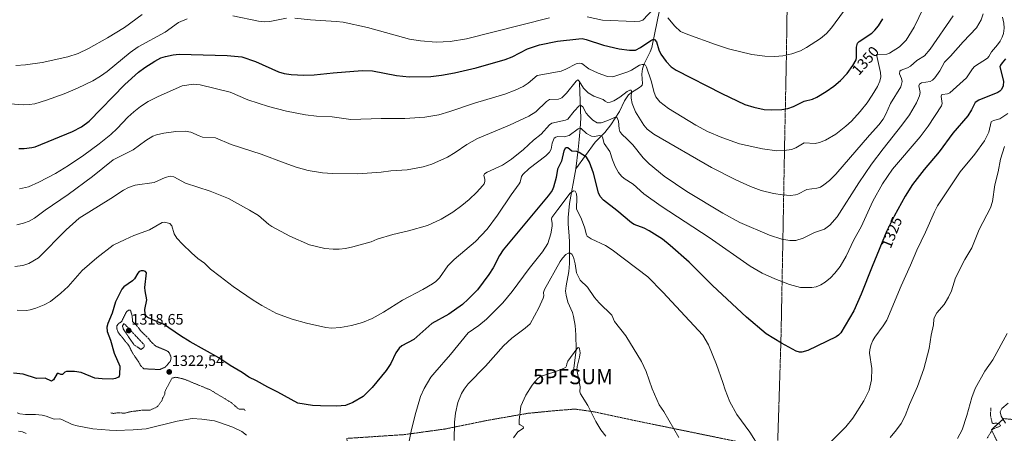
# Model space of a CAD drawing. Units: metres. Extents: x 647835 to 651285, y 4755472 to 4757860.
# Drawn here: x 650114 to 650764, y 4757162 to 4757435 of the extents above; entities that cross this region are included whole.
import ezdxf
from ezdxf.enums import TextEntityAlignment as Align

# ---------------------------------------------------------------- set-up
doc = ezdxf.new("R2010")
doc.units = ezdxf.units.M
doc.header["$MEASUREMENT"] = 0
doc.linetypes.add('TRAZOS', pattern=[0.75, 0.5, -0.25])
doc.linetypes.add('TRAZOS2', pattern=[0.375, 0.25, -0.125])
doc.layers.get('0').update_dxf_attribs({"lineweight": 5})
for name, color, linetype, lineweight in [('Alambrada', 19, 'TRAZOS', 0), ('Arbolado forestal', 92, 'TRAZOS', 0), ('Arbolado forestal CxS', 92, 'Continuous', 0), ('Carátula', 7, 'Continuous', 5), ('Corriente natural lineal', 142, 'Continuous', 13), ('Curva de nivel auxiliar', 36, 'TRAZOS', 0), ('Curva de nivel auxiliar depresión', 39, 'TRAZOS2', 0), ('Curva de nivel maestra', 36, 'Continuous', 30), ('Curva de nivel normal', 36, 'Continuous', 0), ('Curva de nivel normal depresión', 36, 'TRAZOS2', 0), ('Pastizal CxS', 92, 'Continuous', 0), ('Punto de cota en terreno', 7, 'Continuous', 0), ('Punto fluvial sumidero', 7, 'Continuous', 0), ('Rótulo de curva de nivel directora', 19, 'Continuous', 0), ('Rótulo de punto de cota en terreno', 19, 'Continuous', 0)]:
    doc.layers.add(name, color=color, linetype=linetype, lineweight=lineweight)
doc.styles.add('Arial', font='txt', dxfattribs={"height": 0.2})

# ---------------------------------------------------------------- blocks, each defined once
blk = doc.blocks.new('5PFSUM')
blk.add_text('5PFSUM', height=10).set_placement((0, 0), align=Align.MIDDLE_CENTER)
blk = doc.blocks.new('*U177')
at = {"layer": 'Curva de nivel normal', "color": 36, "linetype": 'Continuous', "lineweight": 0}
for points in [[(650107.81, 4757379.63, 1355), (650116.62, 4757379.13, 1355), (650120.5, 4757379.23, 1355), (650124.12, 4757379.78, 1355), (650132.02, 4757382.1, 1355), (650143.52, 4757386.31, 1355), (650152.28, 4757390.01, 1355), (650162.49, 4757395.02, 1355), (650167.61, 4757398.04, 1355), (650172.06, 4757401.18, 1355), (650187.1, 4757413.56, 1355), (650192.43, 4757417.43, 1355), (650210.32, 4757427.18, 1355), (650219.11, 4757433.4, 1355), (650224.83, 4757435.88, 1355)], [(650255, 4757437.96, 1355), (650271.99, 4757434.45, 1355), (650275.79, 4757433.99, 1355), (650279.3, 4757434.14, 1355), (650290.32, 4757436.3, 1355)], [(650295.85, 4757436.25, 1355), (650306.32, 4757435.18, 1355), (650323.1, 4757434.25, 1355), (650327.85, 4757433.71, 1355), (650343.94, 4757430.09, 1355), (650371.56, 4757422.51, 1355), (650378.94, 4757421.29, 1355), (650389.16, 4757420.6, 1355), (650398.42, 4757421.04, 1355), (650409.2, 4757422.7, 1355), (650464.04, 4757436.47, 1355)], [(650489.01, 4757437.3, 1355), (650499, 4757434.99, 1355), (650519.95, 4757434.16, 1355), (650523.8, 4757434.38, 1355), (650525.65, 4757435.1, 1355), (650532.89, 4757442.75, 1355)], [(650542.2, 4757436.68, 1355), (650546.85, 4757431.14, 1355), (650550.56, 4757427.65, 1355), (650555.46, 4757425.48, 1355), (650573.58, 4757418.98, 1355), (650582.32, 4757416.16, 1355), (650597.73, 4757412.33, 1355), (650606.18, 4757411.29, 1355), (650612.9, 4757411.02, 1355), (650618.11, 4757411.41, 1355), (650624.13, 4757412.77, 1355), (650629.88, 4757414.75, 1355), (650633.79, 4757416.93, 1355), (650643.1, 4757422.92, 1355), (650646.86, 4757426.21, 1355), (650650.37, 4757430.02, 1355), (650658.18, 4757440.68, 1355)]]:
    blk.add_polyline3d(points, dxfattribs=at)
blk = doc.blocks.new('*U185')
at = {"layer": 'Curva de nivel normal', "color": 36, "linetype": 'Continuous', "lineweight": 0}
blk.add_polyline3d([(650713.98, 4757449.41, 1345), (650704.85, 4757430.4, 1345), (650699.59, 4757421.74, 1345), (650695.15, 4757417.48, 1345), (650688.54, 4757413.12, 1345), (650686.69, 4757412.56, 1345), (650680.02, 4757412.31, 1345), (650682.72, 4757400.34, 1345), (650682.82, 4757397.51, 1345), (650682.28, 4757394.62, 1345), (650680.69, 4757391.1, 1345), (650677.16, 4757385.37, 1345), (650673.75, 4757380.4, 1345), (650669.09, 4757374.6, 1345), (650663.48, 4757368.32, 1345), (650659.78, 4757364.86, 1345), (650653.02, 4757359.78, 1345), (650646.24, 4757355.79, 1345), (650642.3, 4757354.15, 1345), (650639.57, 4757353.52, 1345), (650632.11, 4757353.86, 1345), (650626.75, 4757350.63, 1345), (650623.79, 4757349.57, 1345), (650618.94, 4757348.81, 1345), (650614.1, 4757348.77, 1345), (650604.6, 4757350, 1345), (650589.48, 4757353.27, 1345), (650577.91, 4757357.5, 1345), (650568.42, 4757361.48, 1345), (650560.62, 4757365.62, 1345), (650542.56, 4757376.7, 1345), (650536.81, 4757380.99, 1345), (650534.19, 4757384.27, 1345), (650533.08, 4757387.24, 1345), (650531.23, 4757394.9, 1345), (650528.16, 4757403.93, 1345), (650527.52, 4757405.25, 1345), (650526.49, 4757405.83, 1345), (650525.27, 4757405.8, 1345), (650523.59, 4757405.21, 1345), (650518.11, 4757401.89, 1345), (650515.68, 4757400.79, 1345), (650505.91, 4757397.5, 1345), (650502.43, 4757397.76, 1345), (650496.14, 4757399.91, 1345), (650490.07, 4757402.95, 1345), (650485.3, 4757406.39, 1345), (650483.96, 4757406.71, 1345), (650481.76, 4757406.21, 1345), (650474.84, 4757402.61, 1345), (650471.78, 4757401.37, 1345), (650455.87, 4757398.51, 1345), (650449.88, 4757393.43, 1345), (650446.6, 4757391.29, 1345), (650441.35, 4757388.71, 1345), (650434.46, 4757386.23, 1345), (650414.57, 4757380.12, 1345), (650398.14, 4757374.59, 1345), (650390.87, 4757372.53, 1345), (650381.65, 4757370.86, 1345), (650368.57, 4757370, 1345), (650352.82, 4757370.1, 1345), (650332.93, 4757369.47, 1345), (650320.5, 4757371.15, 1345), (650310.25, 4757371.57, 1345), (650302.92, 4757372.44, 1345), (650290.48, 4757374.9, 1345), (650278.43, 4757378.02, 1345), (650264.84, 4757382.38, 1345), (650253.22, 4757387.35, 1345), (650233.42, 4757392.34, 1345), (650228.92, 4757392.71, 1345), (650221.45, 4757391.56, 1345), (650205.29, 4757384.44, 1345), (650199.11, 4757381.26, 1345), (650193.9, 4757377.91, 1345), (650189.54, 4757374.52, 1345), (650185.57, 4757371, 1345), (650178.57, 4757363.42, 1345), (650174.42, 4757359.54, 1345), (650166.75, 4757353.26, 1345), (650156.62, 4757345.81, 1345), (650146.38, 4757338.89, 1345), (650137.76, 4757333.7, 1345), (650126.93, 4757327.95, 1345), (650119.92, 4757324.81, 1345), (650114.19, 4757323.51, 1345)], dxfattribs=at)
blk = doc.blocks.new('*U199')
at = {"layer": 'Curva de nivel normal', "color": 36, "linetype": 'Continuous', "lineweight": 0}
blk.add_polyline3d([(650112.38, 4757299.73, 1340), (650116.77, 4757300.8, 1340), (650120.56, 4757302.23, 1340), (650124.02, 4757304.1, 1340), (650131.14, 4757309.41, 1340), (650146.31, 4757319.73, 1340), (650162.35, 4757331.74, 1340), (650175.97, 4757342.67, 1340), (650189.17, 4757349.43, 1340), (650197.6, 4757355.5, 1340), (650202.18, 4757358.35, 1340), (650204.57, 4757359.3, 1340), (650209.35, 4757360.33, 1340), (650217.27, 4757361.54, 1340), (650223.5, 4757361.69, 1340), (650227.21, 4757360.95, 1340), (650232.62, 4757358.48, 1340), (650235.02, 4757357.71, 1340), (650243.42, 4757357.33, 1340), (650253.94, 4757352.94, 1340), (650273.64, 4757346.37, 1340), (650288.83, 4757340.68, 1340), (650296.78, 4757337.94, 1340), (650304.76, 4757335.73, 1340), (650314.09, 4757334.02, 1340), (650320.73, 4757333.62, 1340), (650337.55, 4757333.56, 1340), (650352.84, 4757334.48, 1340), (650359.18, 4757335.34, 1340), (650370.04, 4757336.1, 1340), (650380.57, 4757337.98, 1340), (650386.29, 4757339.74, 1340), (650396.71, 4757344.47, 1340), (650401.86, 4757347.64, 1340), (650409.37, 4757352.91, 1340), (650416.56, 4757356.87, 1340), (650437.59, 4757365.68, 1340), (650450.37, 4757371.55, 1340), (650455, 4757374.45, 1340), (650462, 4757381.23, 1340), (650464.07, 4757382.6, 1340), (650469.9, 4757382.73, 1340), (650472.22, 4757383.7, 1340), (650475.32, 4757386.81, 1340), (650481.65, 4757394.8, 1340), (650482.78, 4757395.56, 1340), (650483.6, 4757394.81, 1340), (650486.53, 4757390.04, 1340), (650489.62, 4757386.91, 1340), (650493.32, 4757384.84, 1340), (650499.41, 4757382.56, 1340), (650500.84, 4757381.41, 1340), (650502.45, 4757380.64, 1340), (650504.21, 4757380.77, 1340), (650506.46, 4757381.72, 1340), (650510.44, 4757384.17, 1340), (650515.42, 4757387.99, 1340), (650517.01, 4757388.75, 1340), (650517.9, 4757388.74, 1340), (650518.21, 4757388.24, 1340), (650518.05, 4757383.51, 1340), (650518.67, 4757380.05, 1340), (650520.89, 4757374.55, 1340), (650526.32, 4757365.71, 1340), (650528.59, 4757362.96, 1340), (650532.98, 4757359.64, 1340), (650571.08, 4757337.73, 1340), (650587, 4757329.41, 1340), (650596.81, 4757325.07, 1340), (650603.88, 4757322.53, 1340), (650611.88, 4757320.53, 1340), (650617.8, 4757319.54, 1340), (650623.24, 4757319.22, 1340), (650626.59, 4757319.51, 1340), (650628.06, 4757319.98, 1340), (650634, 4757323.19, 1340), (650640.58, 4757323.9, 1340), (650642.94, 4757324.72, 1340), (650645.27, 4757326.1, 1340), (650649.03, 4757329.07, 1340), (650653.13, 4757333.18, 1340), (650675.38, 4757359, 1340), (650681.56, 4757365.79, 1340), (650684.42, 4757369.67, 1340), (650686.2, 4757372.83, 1340), (650689.26, 4757379.87, 1340), (650695.95, 4757390.96, 1340), (650696.99, 4757394.51, 1340), (650696.51, 4757396.45, 1340), (650695.14, 4757399.66, 1340), (650695.29, 4757401.3, 1340), (650696.2, 4757401.97, 1340), (650700.34, 4757403.47, 1340), (650702.49, 4757404.63, 1340), (650706.7, 4757408.33, 1340), (650711.58, 4757411.53, 1340), (650715.51, 4757415.96, 1340), (650730.62, 4757437.89, 1340)], dxfattribs=at)
blk = doc.blocks.new('*U209')
at = {"layer": 'Curva de nivel normal', "color": 36, "linetype": 'Continuous', "lineweight": 0}
blk.add_polyline3d([(650195.06, 4757438.73, 1360), (650183.41, 4757430.27, 1360), (650172.25, 4757423.38, 1360), (650159.71, 4757416.3, 1360), (650152.81, 4757413.03, 1360), (650146.05, 4757410.69, 1360), (650129.15, 4757407.11, 1360), (650118.15, 4757405.46, 1360), (650111.72, 4757405.09, 1360)], dxfattribs=at)
blk = doc.blocks.new('*U215')
at = {"layer": 'Curva de nivel normal', "color": 36, "linetype": 'Continuous', "lineweight": 0}
blk.add_polyline3d([(650750.44, 4757439.32, 1335), (650749.18, 4757435.29, 1335), (650746.11, 4757429.86, 1335), (650737.11, 4757420.82, 1335), (650728.91, 4757411.2, 1335), (650724.81, 4757407.17, 1335), (650721.9, 4757401.47, 1335), (650718.4, 4757396.84, 1335), (650717.01, 4757395.46, 1335), (650715.41, 4757394.52, 1335), (650709.7, 4757393.52, 1335), (650708.27, 4757392.84, 1335), (650707.96, 4757391.68, 1335), (650708.76, 4757387.14, 1335), (650708.38, 4757385.06, 1335), (650706.3, 4757380.38, 1335), (650701.73, 4757372.4, 1335), (650696.8, 4757365.57, 1335), (650684.32, 4757349.95, 1335), (650676.73, 4757339.79, 1335), (650668.26, 4757327.43, 1335), (650653.99, 4757304.95, 1335), (650649.12, 4757299.42, 1335), (650645.58, 4757296.83, 1335), (650639.11, 4757294.63, 1335), (650631.48, 4757290.92, 1335), (650626.68, 4757289.48, 1335), (650622.76, 4757289.36, 1335), (650617.43, 4757290.35, 1335), (650609.3, 4757292.98, 1335), (650589.7, 4757301.28, 1335), (650578.48, 4757307.35, 1335), (650554.67, 4757321.7, 1335), (650539.7, 4757331.93, 1335), (650529.83, 4757339.97, 1335), (650525.8, 4757344.06, 1335), (650519.18, 4757352.54, 1335), (650515.34, 4757356.41, 1335), (650511.75, 4757359.69, 1335), (650510.51, 4757361.5, 1335), (650510.01, 4757363.29, 1335), (650509.7, 4757368.25, 1335), (650508.65, 4757370.55, 1335), (650508.09, 4757370.82, 1335), (650507.08, 4757370.7, 1335), (650502.54, 4757368.69, 1335), (650498.08, 4757367.27, 1335), (650495.58, 4757367.21, 1335), (650492.75, 4757368.92, 1335), (650489.76, 4757371.72, 1335), (650488.28, 4757373.6, 1335), (650486, 4757377.8, 1335), (650484.57, 4757378.84, 1335), (650483.55, 4757378.39, 1335), (650480.25, 4757374.91, 1335), (650476.11, 4757369.6, 1335), (650474.65, 4757368.98, 1335), (650465.62, 4757366.94, 1335), (650463.99, 4757365.89, 1335), (650458.6, 4757359.79, 1335), (650453.51, 4757355.79, 1335), (650446.91, 4757349.63, 1335), (650438.91, 4757343.23, 1335), (650432.98, 4757339.19, 1335), (650422.91, 4757334.5, 1335), (650421.22, 4757333.44, 1335), (650420.64, 4757332.38, 1335), (650421.34, 4757330.02, 1335), (650421.36, 4757328.33, 1335), (650420.88, 4757326.9, 1335), (650419.88, 4757325.42, 1335), (650416.08, 4757321.32, 1335), (650411.06, 4757316.6, 1335), (650406.15, 4757312.56, 1335), (650400.17, 4757308.21, 1335), (650392.44, 4757303.52, 1335), (650383.51, 4757299.35, 1335), (650370.86, 4757295.68, 1335), (650360.57, 4757293.38, 1335), (650350.15, 4757290.2, 1335), (650346.38, 4757288.59, 1335), (650334.23, 4757285.19, 1335), (650329.38, 4757284.12, 1335), (650325.19, 4757283.64, 1335), (650321.17, 4757283.56, 1335), (650315.81, 4757284.1, 1335), (650305.61, 4757286.42, 1335), (650292.55, 4757292.3, 1335), (650280.81, 4757298.67, 1335), (650278.78, 4757300.04, 1335), (650271.95, 4757305.87, 1335), (650266.02, 4757309.54, 1335), (650252.16, 4757317.07, 1335), (650239.98, 4757321.94, 1335), (650223.75, 4757327.26, 1335), (650216.03, 4757331.45, 1335), (650213.47, 4757331.81, 1335), (650210.34, 4757331.04, 1335), (650202.99, 4757327.81, 1335), (650190.45, 4757325.86, 1335), (650186.01, 4757324.38, 1335), (650182.65, 4757322.59, 1335), (650174.47, 4757317.09, 1335), (650153.55, 4757304.06, 1335), (650144.86, 4757296.49, 1335), (650126.59, 4757278.02, 1335), (650120.29, 4757274.11, 1335), (650116.35, 4757272.76, 1335), (650111.05, 4757272.2, 1335)], dxfattribs=at)
blk = doc.blocks.new('*U229')
at = {"layer": 'Curva de nivel maestra', "color": 36, "linetype": 'Continuous', "lineweight": 30}
blk.add_polyline3d([(650113.57, 4757350.19, 1350), (650117.16, 4757350.25, 1350), (650122.25, 4757350.86, 1350), (650124.53, 4757351.29, 1350), (650149.05, 4757361.38, 1350), (650154.96, 4757364.49, 1350), (650160.11, 4757368.3, 1350), (650183.55, 4757392.43, 1350), (650192.69, 4757400.73, 1350), (650196.89, 4757403.85, 1350), (650203.46, 4757408.01, 1350), (650207.46, 4757410.05, 1350), (650210.45, 4757411.13, 1350), (650215.46, 4757412.16, 1350), (650219.58, 4757412.62, 1350), (650251.29, 4757411.75, 1350), (650260.98, 4757410.83, 1350), (650269.89, 4757407.72, 1350), (650285.12, 4757400.87, 1350), (650288.9, 4757399.81, 1350), (650293.56, 4757399.14, 1350), (650301.75, 4757398.72, 1350), (650308.7, 4757398.9, 1350), (650321.11, 4757400.26, 1350), (650340.44, 4757401.67, 1350), (650347.24, 4757401.45, 1350), (650363.06, 4757398.56, 1350), (650371.4, 4757397.57, 1350), (650385.64, 4757397.9, 1350), (650392.8, 4757398.7, 1350), (650401.33, 4757400.25, 1350), (650415.65, 4757403.6, 1350), (650434.8, 4757409.03, 1350), (650439.49, 4757410.73, 1350), (650449.51, 4757416.09, 1350), (650457.55, 4757418.76, 1350), (650469.35, 4757421.06, 1350), (650483.39, 4757422.74, 1350), (650485.56, 4757422.81, 1350), (650488.22, 4757422.36, 1350), (650499.76, 4757418.52, 1350), (650510.05, 4757416.11, 1350), (650516.78, 4757415.19, 1350), (650520.82, 4757415.31, 1350), (650524.18, 4757416.86, 1350), (650531.03, 4757421.58, 1350), (650532.32, 4757422.18, 1350), (650533.49, 4757422.21, 1350), (650534.72, 4757420.66, 1350), (650536.3, 4757415.49, 1350), (650537.61, 4757412.49, 1350), (650541.02, 4757407.71, 1350), (650544.29, 4757404.28, 1350), (650547.76, 4757402.03, 1350), (650577.91, 4757386.48, 1350), (650593.03, 4757379.37, 1350), (650598.87, 4757377.57, 1350), (650605.87, 4757376.02, 1350), (650610.38, 4757375.71, 1350), (650617.42, 4757376.05, 1350), (650621.46, 4757376.64, 1350), (650625.23, 4757377.89, 1350), (650632.28, 4757381.5, 1350), (650637.65, 4757382.84, 1350), (650640.65, 4757384.09, 1350), (650646.74, 4757387.79, 1350), (650651.81, 4757391.43, 1350), (650656.2, 4757395.22, 1350), (650660.56, 4757399.84, 1350), (650664.42, 4757405, 1350), (650666.49, 4757408.8, 1350), (650666.79, 4757410.3, 1350), (650666.8, 4757417.3, 1350), (650667.52, 4757419.87, 1350), (650668.59, 4757421.04, 1350), (650676.91, 4757426.42, 1350), (650678.95, 4757428.36, 1350), (650681.35, 4757431.34, 1350), (650684.16, 4757435.95, 1350)], dxfattribs=at)
blk = doc.blocks.new('*U230')
at = {"layer": 'Curva de nivel maestra', "color": 36, "linetype": 'Continuous', "lineweight": 30}
blk.add_polyline3d([(650765.05, 4757409.38, 1325), (650762.93, 4757406.82, 1325), (650761.79, 4757405.26, 1325), (650761.49, 4757404.09, 1325), (650763.8, 4757394.7, 1325), (650763.59, 4757391.56, 1325), (650762.57, 4757389.14, 1325), (650761.51, 4757388.08, 1325), (650760.01, 4757387.21, 1325), (650747.46, 4757382.19, 1325), (650745.12, 4757380.62, 1325), (650742.77, 4757375.69, 1325), (650740.18, 4757371.8, 1325), (650730.42, 4757360.32, 1325), (650721.38, 4757348.08, 1325), (650711.37, 4757336.4, 1325), (650703.74, 4757326.35, 1325), (650698.91, 4757318.66, 1325), (650691.57, 4757305.51, 1325), (650686.9, 4757295.82, 1325), (650677.1, 4757272.23, 1325), (650669.87, 4757253.94, 1325), (650665.08, 4757242.83, 1325), (650656.32, 4757228.42, 1325), (650654.89, 4757226.76, 1325), (650653.25, 4757225.61, 1325), (650634.69, 4757216.73, 1325), (650630.63, 4757215.56, 1325), (650629.06, 4757215.59, 1325), (650626.85, 4757216.22, 1325), (650617.17, 4757221.47, 1325), (650607.1, 4757227.71, 1325), (650594.21, 4757238.72, 1325), (650571.66, 4757259.61, 1325), (650556.17, 4757275.06, 1325), (650543.77, 4757286.19, 1325), (650538.58, 4757290.22, 1325), (650529.89, 4757295.78, 1325), (650526.62, 4757297.5, 1325), (650520.06, 4757300.02, 1325), (650518.23, 4757301.02, 1325), (650508.59, 4757309.14, 1325), (650499.64, 4757315.98, 1325), (650497.59, 4757318.43, 1325), (650496.47, 4757321.01, 1325), (650493.17, 4757333.82, 1325), (650490.57, 4757341.26, 1325), (650488.42, 4757344.45, 1325), (650483.73, 4757347.53, 1325), (650482.1, 4757348.15, 1325), (650478.84, 4757348.35, 1325), (650476.17, 4757350.64, 1325), (650475.06, 4757350.62, 1325), (650474.37, 4757350.11, 1325), (650473.59, 4757348.58, 1325), (650471.97, 4757341.82, 1325), (650469.41, 4757336.59, 1325), (650468.42, 4757331.06, 1325), (650466.61, 4757324.6, 1325), (650465.72, 4757322.55, 1325), (650463.2, 4757318.95, 1325), (650433.4, 4757283.14, 1325), (650430.96, 4757279.48, 1325), (650426.83, 4757271.24, 1325), (650423.91, 4757266.86, 1325), (650416.49, 4757256.89, 1325), (650410.36, 4757250.63, 1325), (650406.52, 4757247.19, 1325), (650397.59, 4757240.78, 1325), (650386.4, 4757234.46, 1325), (650374.38, 4757223.85, 1325), (650366.64, 4757219.73, 1325), (650364.74, 4757218.19, 1325), (650362.5, 4757215.19, 1325), (650359.28, 4757208.05, 1325), (650356.25, 4757203.48, 1325), (650346.88, 4757192.27, 1325), (650341, 4757186.33, 1325), (650334.29, 4757182.25, 1325), (650329.28, 4757180.37, 1325), (650323.55, 4757179.83, 1325), (650312.9, 4757180.1, 1325), (650307.64, 4757180.42, 1325), (650297.85, 4757181.86, 1325), (650284.74, 4757189.11, 1325), (650277.99, 4757192.35, 1325), (650270.47, 4757196.63, 1325), (650265.54, 4757199.04, 1325), (650261.17, 4757202.03, 1325), (650253.1, 4757206.82, 1325), (650245.64, 4757211.89, 1325), (650226.86, 4757222.33, 1325), (650220.34, 4757226.28, 1325), (650209.28, 4757234.11, 1325), (650204.04, 4757236.04, 1325), (650198.83, 4757238.6, 1325), (650197.78, 4757239.56, 1325), (650197.16, 4757240.82, 1325), (650196.91, 4757243.85, 1325), (650198.27, 4757250.09, 1325), (650197.04, 4757256.19, 1325), (650196.89, 4757258.43, 1325), (650197.86, 4757268.02, 1325), (650197.26, 4757268.83, 1325), (650195.95, 4757269.38, 1325), (650194.42, 4757269.3, 1325), (650193.19, 4757268.8, 1325), (650192.3, 4757267.89, 1325), (650189.99, 4757264, 1325), (650188.61, 4757262.7, 1325), (650183.05, 4757258.84, 1325), (650181.7, 4757257.3, 1325), (650177.42, 4757248.87, 1325), (650175.28, 4757241.29, 1325), (650172.32, 4757234.6, 1325), (650171.83, 4757232.07, 1325), (650172.03, 4757229.29, 1325), (650174.24, 4757223.4, 1325), (650176.57, 4757214.81, 1325), (650180.23, 4757206.31, 1325), (650180.17, 4757200.72, 1325), (650179.91, 4757199.7, 1325), (650179.39, 4757199.07, 1325), (650177.49, 4757198.13, 1325), (650175.38, 4757197.78, 1325), (650168.75, 4757197.87, 1325), (650163.88, 4757198.3, 1325), (650154.72, 4757202.03, 1325), (650150.39, 4757202.84, 1325), (650145.09, 4757202.9, 1325), (650143.98, 4757202.38, 1325), (650142.47, 4757200.74, 1325), (650141.48, 4757200.71, 1325), (650139.83, 4757201.51, 1325), (650138.97, 4757201.38, 1325), (650136.56, 4757197.19, 1325), (650135.19, 4757196.47, 1325), (650130.93, 4757198.39, 1325), (650125.27, 4757198.14, 1325), (650116.45, 4757201, 1325), (650110.14, 4757201.79, 1325)], dxfattribs=at)
blk = doc.blocks.new('5PATER')
at = {"layer": 'Carátula', "linetype": 'Continuous', "lineweight": 5}
h = blk.add_hatch(color=250, dxfattribs=at)
edge = h.paths.add_edge_path()
edge.add_ellipse((0, 0.01), major_axis=(-1.33, -1.34), ratio=0.999422, start_angle=0, end_angle=360)

msp = doc.modelspace()

# ---------------------------------------------------------------- linework, layer by layer
at = {"layer": 'Alambrada', "color": 19, "linetype": 'TRAZOS', "lineweight": 0}
for points in [[(650624.23, 4757613.42, 1398.7), (650624.97, 4757612.71, 1398.53), (650624.76, 4757610.65, 1397.74), (650624.14, 4757589.76, 1389.31), (650623.21, 4757559.29, 1381.37), (650622.37, 4757522.88, 1372.69), (650621.34, 4757469.83, 1363.84), (650620.44, 4757408.9, 1354.66), (650619.31, 4757353.9, 1346.04), (650618.19, 4757291.76, 1335.45), (650616.98, 4757227.68, 1325.84), (650616.36, 4757206.91, 1323.9), (650616.23, 4757203.14, 1323.82), (650615.42, 4757177.05, 1322.31), (650614.86, 4757160.05, 1321.24), (650614.87, 4757150.76, 1320.69), (650614.63, 4757141.18, 1320.15), (650616.19, 4757131.93, 1319.28), (650620.64, 4757111.47, 1318.19), (650623.6, 4757098.72, 1317.97), (650625.49, 4757078.77, 1319.12), (650624.17, 4757074.54, 1318.68)], [(650606.73, 4757152.63, 1320.29), (650565.31, 4757161.14, 1316.9), (650522.1, 4757170, 1313.01), (650493.68, 4757176.08, 1310.29), (650480.85, 4757177.96, 1309.1), (650479.37, 4757177.84, 1309.02), (650467.49, 4757176.88, 1308.56), (650449.8, 4757175.17, 1309.73), (650423.01, 4757170.48, 1311.95), (650394.98, 4757164.77, 1316.19), (650368.17, 4757161.07, 1320.62), (650330.23, 4757158.58, 1323.11), (650331.69, 4757146.79, 1321.93), (650332.55, 4757130.34, 1320.52), (650331.85, 4757114.72, 1318.82), (650331.18, 4757096.42, 1316.82), (650331.14, 4757082.9, 1319.56)]]:
    msp.add_polyline3d(points, dxfattribs=at)
at = {"layer": 'Arbolado forestal', "color": 92, "linetype": 'TRAZOS', "lineweight": 0}
msp.add_polyline3d([(650762.43, 4757150.99, 1304.04), (650755.82, 4757164.21, 1307.6), (650757.69, 4757165.89, 1307.22), (650764.08, 4757171.65, 1303.87), (650791.24, 4757169.02, 1289.44)], dxfattribs=at)
at = {"layer": 'Arbolado forestal CxS', "color": 92, "linetype": 'Continuous', "lineweight": 0}
msp.add_polyline3d([(650762.43, 4757150.99, 1304.04), (650755.82, 4757164.21, 1307.6), (650757.69, 4757165.89, 1307.22), (650764.08, 4757171.65, 1303.87), (650793.07, 4757168.84, 1290.21)], dxfattribs=at)
at = {"layer": 'Corriente natural lineal', "color": 142, "linetype": 'Continuous', "lineweight": 13}
for points in [[(650534.5, 4757464.79, 1358.03), (650536.07, 4757459.76, 1356.87), (650538.25, 4757454.91, 1356.48), (650538.63, 4757452.38, 1356.25), (650538.54, 4757450.49, 1356.04), (650531.58, 4757416.97, 1348.45), (650530.6, 4757414.13, 1347.77), (650526.52, 4757406.08, 1344.86), (650525.54, 4757402.94, 1343.98), (650525.11, 4757399.34, 1343.3), (650525.45, 4757393.17, 1342.02), (650525.26, 4757392, 1341.97), (650524.68, 4757391.36, 1341.84), (650523.59, 4757390.57, 1341.53), (650518.19, 4757387.31, 1339.94), (650516.16, 4757385.61, 1339.37), (650513.66, 4757381.63, 1338.56), (650510.18, 4757374.56, 1336.19), (650504.6, 4757365.75, 1333.39), (650500.59, 4757360.71, 1331.24), (650496.19, 4757356.44, 1328.56), (650494.3, 4757354.34, 1327.52), (650481.44, 4757336.82, 1322.51)], [(650483.87, 4757393.65, 1340.03), (650484.6, 4757375.83, 1334.58), (650484.64, 4757370.17, 1332.76), (650484.32, 4757363.42, 1330.19), (650483.68, 4757356.14, 1326.94), (650483.01, 4757349.47, 1325.08), (650481.44, 4757336.82, 1322.51)], [(650481.44, 4757336.82, 1322.51), (650477.3, 4757313.83, 1319.03), (650476.37, 4757304.65, 1317.85), (650476.29, 4757300.28, 1316.74), (650477.09, 4757292.55, 1315.95), (650477.31, 4757288.18, 1315.74), (650477.29, 4757274.26, 1313.5), (650476.91, 4757268.84, 1312.81), (650475.04, 4757259.46, 1312.57), (650474.72, 4757255.8, 1312.39), (650475.01, 4757253.17, 1312.25), (650476.22, 4757248.68, 1311.86), (650479.16, 4757241.89, 1311.48), (650479.94, 4757239.16, 1311.23), (650480.97, 4757233.31, 1310.7), (650481.48, 4757227.02, 1310.34), (650481.65, 4757217.42, 1309.84), (650479.52, 4757199.39, 1309.04)]]:
    msp.add_polyline3d(points, dxfattribs=at)
at = {"layer": 'Curva de nivel auxiliar', "color": 36, "linetype": 'TRAZOS', "lineweight": 0}
for points in [[(650174.39, 4757175.39, 1322.5), (650176.3, 4757175.05, 1322.5), (650178.44, 4757175.48, 1322.5), (650183.89, 4757175.3, 1322.5), (650187.33, 4757176.22, 1322.5), (650195.36, 4757177.27, 1322.5), (650200.4, 4757177.27, 1322.5), (650204.39, 4757179.14, 1322.5), (650205.46, 4757179.82, 1322.5), (650208.12, 4757183.48, 1322.5), (650208.61, 4757185.11, 1322.5), (650210.03, 4757187.83, 1322.5), (650210.18, 4757189.84, 1322.5), (650214.7, 4757198.32, 1322.5), (650217.33, 4757199.05, 1322.5), (650222.84, 4757197.73, 1322.5), (650239.95, 4757190.67, 1322.5), (650253.89, 4757182.29, 1322.5), (650258.11, 4757178.57, 1322.5), (650259.27, 4757177.97, 1322.5), (650262.37, 4757177.79, 1322.5), (650263.05, 4757176.82, 1322.5)], [(650755.45, 4757178.7, 1307.5), (650755.26, 4757173.51, 1307.5), (650756.36, 4757168.76, 1307.5), (650756.94, 4757168.46, 1307.5), (650759.5, 4757168.67, 1307.5), (650761.5, 4757167.87, 1307.5), (650761.92, 4757166.79, 1307.5), (650756.81, 4757164.77, 1307.5), (650753, 4757158.73, 1307.5)]]:
    msp.add_polyline3d(points, dxfattribs=at)
at = {"layer": 'Curva de nivel auxiliar depresión', "color": 39, "linetype": 'TRAZOS2', "lineweight": 0}
msp.add_polyline3d([(650206.69, 4757204.08, 1322.5), (650210.32, 4757205.64, 1322.5), (650213.8, 4757209.69, 1322.5), (650214.19, 4757212.15, 1322.5), (650213.11, 4757214.85, 1322.5), (650212.39, 4757215.8, 1322.5), (650211.15, 4757216.61, 1322.5), (650204.09, 4757219.53, 1322.5), (650201.32, 4757222.05, 1322.5), (650199.23, 4757224.64, 1322.5), (650194.19, 4757229.59, 1322.5), (650192.55, 4757231.97, 1322.5), (650188.81, 4757235.81, 1322.5), (650188.41, 4757239.87, 1322.5), (650187.37, 4757243.32, 1322.5), (650185.99, 4757243.45, 1322.5), (650184.41, 4757241.79, 1322.5), (650181.52, 4757235.81, 1322.5), (650179.39, 4757234.41, 1322.5), (650178.43, 4757233.13, 1322.5), (650178.44, 4757230.95, 1322.5), (650179.24, 4757228.64, 1322.5), (650186.38, 4757219.8, 1322.5), (650188.67, 4757215.16, 1322.5), (650193.51, 4757207.94, 1322.5), (650193.94, 4757206.81, 1322.5), (650196.17, 4757204.58, 1322.5), (650206.69, 4757204.08, 1322.5)], dxfattribs=at)
at = {"layer": 'Curva de nivel normal', "color": 36, "linetype": 'Continuous', "lineweight": 0}
for points in [[(650763.16, 4757436.97, 1330), (650764.14, 4757433.07, 1330), (650764.29, 4757429.64, 1330), (650763.75, 4757426.18, 1330), (650762.96, 4757423.7, 1330), (650761.7, 4757421.15, 1330), (650759.89, 4757418.69, 1330), (650755.82, 4757414.17, 1330), (650754.11, 4757410.92, 1330), (650753.28, 4757409.96, 1330), (650744.77, 4757404.52, 1330), (650743.32, 4757402.88, 1330), (650739.41, 4757396.93, 1330), (650728.31, 4757387.08, 1330), (650726.83, 4757386.3, 1330), (650723.62, 4757385.99, 1330), (650722.99, 4757385.61, 1330), (650722.74, 4757384.48, 1330), (650723.32, 4757379.88, 1330), (650722.92, 4757378.35, 1330), (650714.17, 4757364.88, 1330), (650708.87, 4757357.89, 1330), (650690.61, 4757336.53, 1330), (650684.02, 4757326.95, 1330), (650677.52, 4757315.44, 1330), (650669.89, 4757298.34, 1330), (650664.91, 4757289.94, 1330), (650659.95, 4757279.03, 1330), (650655.9, 4757272.13, 1330), (650652.49, 4757267.7, 1330), (650649.59, 4757264.66, 1330), (650646.16, 4757261.75, 1330), (650643.28, 4757260.04, 1330), (650640.06, 4757258.86, 1330), (650637.26, 4757258.29, 1330), (650629.78, 4757258.38, 1330), (650622.47, 4757260.41, 1330), (650612.95, 4757263.96, 1330), (650604.53, 4757267.85, 1330), (650596.46, 4757272.38, 1330), (650569.52, 4757291.33, 1330), (650537.74, 4757311.99, 1330), (650526.35, 4757320.21, 1330), (650519.35, 4757326.53, 1330), (650513.34, 4757330.42, 1330), (650511.62, 4757331.86, 1330), (650509.61, 4757334.39, 1330), (650507.45, 4757338.31, 1330), (650505.57, 4757342.76, 1330), (650503.87, 4757348.26, 1330), (650500.18, 4757353.46, 1330), (650499.15, 4757357.73, 1330), (650498.7, 4757358.52, 1330), (650497.31, 4757358.77, 1330), (650493.53, 4757358.2, 1330), (650491.86, 4757358.26, 1330), (650488.5, 4757360.21, 1330), (650484.95, 4757363.45, 1330), (650483.91, 4757363.62, 1330), (650482.99, 4757363.22, 1330), (650477.07, 4757358.75, 1330), (650473.84, 4757357.97, 1330), (650469.28, 4757358.06, 1330), (650468.14, 4757357.77, 1330), (650467.24, 4757357.09, 1330), (650465.78, 4757353.77, 1330), (650465.26, 4757349.68, 1330), (650464.1, 4757347.74, 1330), (650461.72, 4757345.31, 1330), (650450.71, 4757336.95, 1330), (650446.44, 4757333.04, 1330), (650445.64, 4757331.69, 1330), (650444.71, 4757328.01, 1330), (650444.11, 4757326.79, 1330), (650438.72, 4757319.66, 1330), (650429.79, 4757306.17, 1330), (650422.95, 4757296.91, 1330), (650415.16, 4757288.71, 1330), (650401.08, 4757276.83, 1330), (650396.82, 4757272.75, 1330), (650391.46, 4757264.74, 1330), (650388.91, 4757262.3, 1330), (650386.88, 4757260.83, 1330), (650380.52, 4757256.94, 1330), (650367.04, 4757249.93, 1330), (650354.46, 4757242.11, 1330), (650347, 4757237.92, 1330), (650340.56, 4757235.08, 1330), (650333.36, 4757233.11, 1330), (650326.06, 4757231.92, 1330), (650320.04, 4757231.49, 1330), (650316.32, 4757231.97, 1330), (650303.6, 4757234.67, 1330), (650294.06, 4757237.46, 1330), (650283.75, 4757241.22, 1330), (650274.18, 4757246.39, 1330), (650268.39, 4757249.94, 1330), (650255.28, 4757258.96, 1330), (650246.52, 4757265.54, 1330), (650240.2, 4757270.54, 1330), (650236.15, 4757274.38, 1330), (650231.87, 4757277.4, 1330), (650227.6, 4757281.18, 1330), (650221.75, 4757286.86, 1330), (650218.02, 4757291.02, 1330), (650216.31, 4757293.84, 1330), (650214.68, 4757299.18, 1330), (650213.37, 4757300.64, 1330), (650209.88, 4757301.41, 1330), (650208.33, 4757301.28, 1330), (650200, 4757296.46, 1330), (650189.54, 4757292.72, 1330), (650183.79, 4757290.09, 1330), (650175.99, 4757286.34, 1330), (650165.06, 4757278, 1330), (650155.44, 4757269.51, 1330), (650146.28, 4757258.97, 1330), (650141.44, 4757254.48, 1330), (650134.49, 4757249.04, 1330), (650130.39, 4757246.8, 1330), (650124.87, 4757244.58, 1330), (650121.2, 4757243.49, 1330), (650118.64, 4757243.21, 1330), (650112.53, 4757243.44, 1330)], [(650766.67, 4757373.36, 1320), (650761.51, 4757369.82, 1320), (650757.18, 4757368.69, 1320), (650755.72, 4757367.8, 1320), (650754.13, 4757360.9, 1320), (650751.38, 4757355.2, 1320), (650744.89, 4757346.42, 1320), (650735.22, 4757334.73, 1320), (650720.34, 4757312.31, 1320), (650718.25, 4757308.34, 1320), (650712.35, 4757294.94, 1320), (650706.52, 4757283.11, 1320), (650702.45, 4757273.16, 1320), (650696.29, 4757259.46, 1320), (650686.72, 4757236.8, 1320), (650684.36, 4757232.95, 1320), (650678.81, 4757225.55, 1320), (650677.49, 4757223.24, 1320), (650676.52, 4757220.72, 1320), (650675.65, 4757217.42, 1320), (650675.4, 4757214.94, 1320), (650676.92, 4757204.81, 1320), (650676.68, 4757197.2, 1320), (650675.2, 4757190.5, 1320), (650671.68, 4757183.38, 1320), (650664.4, 4757172.02, 1320), (650659.65, 4757166.14, 1320), (650639.06, 4757145.45, 1320)], [(650688.89, 4757159.14, 1315), (650693.26, 4757164.22, 1315), (650696.18, 4757168.49, 1315), (650698.94, 4757173.43, 1315), (650701.83, 4757180.99, 1315), (650706.98, 4757192.88, 1315), (650711.25, 4757204.45, 1315), (650714.77, 4757217.97, 1315), (650716.06, 4757226.74, 1315), (650717.59, 4757233.6, 1315), (650717.81, 4757237.3, 1315), (650718.18, 4757238.73, 1315), (650719.8, 4757241.54, 1315), (650724.63, 4757247.18, 1315), (650727.59, 4757251.93, 1315), (650729.52, 4757256.16, 1315), (650732.14, 4757264.66, 1315), (650738.29, 4757276.73, 1315), (650742.91, 4757284.45, 1315), (650747.8, 4757296.71, 1315), (650755.24, 4757310.98, 1315), (650756.52, 4757315.18, 1315), (650758.17, 4757326.1, 1315), (650760.35, 4757334.75, 1315), (650761.76, 4757343.1, 1315), (650764.49, 4757351.43, 1315)], [(650602.75, 4757152.59, 1320), (650596.44, 4757162.6, 1320), (650587.76, 4757174.32, 1320), (650583.09, 4757182.71, 1320), (650579.96, 4757190.7, 1320), (650578.57, 4757195.45, 1320), (650574.24, 4757207.47, 1320), (650568.96, 4757220.32, 1320), (650565.29, 4757226.78, 1320), (650538.95, 4757255.32, 1320), (650529.01, 4757265.28, 1320), (650505.52, 4757283.3, 1320), (650500.93, 4757286.07, 1320), (650491.65, 4757290.45, 1320), (650488.96, 4757292.35, 1320), (650488.44, 4757293.21, 1320), (650487.11, 4757298.11, 1320), (650484.74, 4757304.62, 1320), (650481.86, 4757310.19, 1320), (650482.19, 4757317.85, 1320), (650481.83, 4757320.31, 1320), (650481.05, 4757321.91, 1320), (650479.82, 4757322.13, 1320), (650477.62, 4757320.65, 1320), (650469.46, 4757309.98, 1320), (650465.54, 4757304.7, 1320), (650465.34, 4757303.39, 1320), (650465.89, 4757300.53, 1320), (650465.88, 4757298.82, 1320), (650464.91, 4757293.74, 1320), (650462.9, 4757287.35, 1320), (650459.53, 4757281.86, 1320), (650450.56, 4757270.99, 1320), (650439.32, 4757255.61, 1320), (650433.16, 4757248.14, 1320), (650422.53, 4757237.41, 1320), (650417.46, 4757233.21, 1320), (650410.4, 4757228.31, 1320), (650398.78, 4757213.93, 1320), (650388.25, 4757202.17, 1320), (650385.8, 4757198.99, 1320), (650381.37, 4757191.5, 1320), (650378.85, 4757186.26, 1320), (650375.29, 4757174.23, 1320), (650372.72, 4757163.33, 1320), (650371.39, 4757156.84, 1320)], [(650401.05, 4757157.09, 1315), (650401.3, 4757169.26, 1315), (650401.88, 4757175.36, 1315), (650403.42, 4757182.23, 1315), (650405.91, 4757188.22, 1315), (650407.66, 4757191.2, 1315), (650410.25, 4757194.56, 1315), (650421.83, 4757206.22, 1315), (650433.74, 4757219.73, 1315), (650439.26, 4757224.77, 1315), (650448.07, 4757231.54, 1315), (650451.25, 4757234.38, 1315), (650457, 4757244.95, 1315), (650459.93, 4757251.38, 1315), (650460.31, 4757252.78, 1315), (650460.12, 4757254.97, 1315), (650460.76, 4757256.91, 1315), (650471.13, 4757275.45, 1315), (650472.66, 4757277.82, 1315), (650474.92, 4757280.07, 1315), (650476.36, 4757281.07, 1315), (650477.68, 4757281.12, 1315), (650478.83, 4757280.34, 1315), (650479.83, 4757278.34, 1315), (650480.99, 4757273.9, 1315), (650481.98, 4757267.91, 1315), (650484.21, 4757263.07, 1315), (650489.2, 4757258.56, 1315), (650493.78, 4757251.7, 1315), (650496.78, 4757248.08, 1315), (650505.18, 4757240.06, 1315), (650507.01, 4757235.91, 1315), (650514.51, 4757226.41, 1315), (650524.82, 4757209.31, 1315), (650527.93, 4757202.86, 1315), (650531.91, 4757191.4, 1315), (650536.57, 4757180.71, 1315), (650539.64, 4757176.3, 1315), (650549.42, 4757159.14, 1315)], [(650766.17, 4757227.87, 1310), (650756.82, 4757210.46, 1310), (650751.61, 4757202.93, 1310), (650745.05, 4757191.61, 1310), (650742.84, 4757185.62, 1310), (650739.71, 4757173.69, 1310), (650736.54, 4757164.16, 1310), (650733.44, 4757158.53, 1310)], [(650501.2, 4757160.07, 1310), (650497.92, 4757164.2, 1310), (650494.64, 4757169.71, 1310), (650489.42, 4757180.25, 1310), (650484.51, 4757188.03, 1310), (650484.16, 4757189.39, 1310), (650484.27, 4757192.58, 1310), (650482.21, 4757203.82, 1310), (650482.34, 4757206.1, 1310), (650483.87, 4757212.27, 1310), (650484.21, 4757215.08, 1310), (650483.94, 4757217.76, 1310), (650483.59, 4757218.38, 1310), (650482.98, 4757218.67, 1310), (650482, 4757217.77, 1310), (650476.11, 4757209.58, 1310), (650475.43, 4757207.96, 1310), (650475.35, 4757206.52, 1310), (650474.79, 4757205.77, 1310), (650473.21, 4757204.76, 1310), (650467.52, 4757202.63, 1310), (650457.95, 4757199.56, 1310), (650455.87, 4757197.62, 1310), (650452.66, 4757193.76, 1310), (650448.51, 4757187.21, 1310), (650445.22, 4757179.8, 1310), (650443.94, 4757170.66, 1310), (650444.08, 4757168.08, 1310), (650444.61, 4757167.48, 1310), (650446.59, 4757166.39, 1310), (650446.86, 4757165.39, 1310), (650443.25, 4757162.86, 1310), (650440.21, 4757158.99, 1310)], [(650766.96, 4757181.82, 1305), (650762.7, 4757178.27, 1305), (650761.68, 4757176.16, 1305), (650762.37, 4757173.2, 1305), (650765.1, 4757168.64, 1305)], [(650263.91, 4757160.61, 1320), (650260.82, 4757163.16, 1320), (650255.06, 4757165.97, 1320), (650245.59, 4757169.34, 1320), (650242.82, 4757170.14, 1320), (650234.41, 4757171.36, 1320), (650228.07, 4757171.66, 1320), (650218.12, 4757170.01, 1320), (650197.68, 4757164.81, 1320), (650189.08, 4757164.14, 1320), (650178.01, 4757163.81, 1320), (650173.6, 4757163.96, 1320), (650162.43, 4757164.94, 1320), (650152.14, 4757166.79, 1320), (650148.88, 4757167.75, 1320), (650142.13, 4757171.16, 1320), (650140.77, 4757171.48, 1320), (650137.05, 4757171.39, 1320), (650131.76, 4757173.25, 1320), (650128.99, 4757173.87, 1320), (650124.59, 4757174.29, 1320), (650118.15, 4757174.4, 1320), (650114.22, 4757174.9, 1320), (650112.48, 4757175.45, 1320)], [(650113.51, 4757163.46, 1315), (650116.07, 4757162.84, 1315), (650118.41, 4757161.77, 1315)]]:
    msp.add_polyline3d(points, dxfattribs=at)
at = {"layer": 'Curva de nivel normal depresión', "color": 36, "linetype": 'TRAZOS2', "lineweight": 0}
msp.add_polyline3d([(650194.31, 4757217.35, 1320), (650196.27, 4757218.77, 1320), (650196.54, 4757220.28, 1320), (650183.15, 4757234.54, 1320), (650182.04, 4757232.83, 1320), (650182.79, 4757230.57, 1320), (650189.68, 4757220.46, 1320), (650194.31, 4757217.35, 1320)], dxfattribs=at)
at = {"layer": 'Pastizal CxS', "color": 92, "linetype": 'Continuous', "lineweight": 0}
for points in [[(650793.07, 4757168.84, 1290.21), (650764.08, 4757171.65, 1303.87), (650757.69, 4757165.89, 1307.22), (650755.82, 4757164.21, 1307.6), (650762.43, 4757150.99, 1304.04)], [(650762.43, 4757150.99, 1304.04), (650755.82, 4757164.21, 1307.6), (650757.69, 4757165.89, 1307.22), (650764.08, 4757171.65, 1303.87), (650791.24, 4757169.02, 1289.44)]]:
    msp.add_polyline3d(points, dxfattribs=at)

# ---------------------------------------------------------------- block references
at = {"layer": 'Curva de nivel maestra', "color": 36, "linetype": 'Continuous', "lineweight": 30}
for name in ['*U230', '*U229']:
    msp.add_blockref(name, (0, 0), dxfattribs=at)
at = {"layer": 'Curva de nivel normal', "color": 36, "linetype": 'Continuous', "lineweight": 0}
for name in ['*U199', '*U215', '*U185', '*U177', '*U209']:
    msp.add_blockref(name, (0, 0), dxfattribs=at)
at = {"layer": 'Punto de cota en terreno', "linetype": 'Continuous', "lineweight": 0}
for p in [(650186.22, 4757229.87, 1318.65), (650212.95, 4757202.52, 1322.54)]:
    msp.add_blockref('5PATER', p, dxfattribs=at)
at = {"layer": 'Punto fluvial sumidero', "linetype": 'Continuous', "lineweight": 0}
msp.add_blockref('5PFSUM', (650479.52, 4757199.39, 1309.82), dxfattribs=at)

# ---------------------------------------------------------------- texts
at = {"layer": 'Rótulo de curva de nivel directora', "color": 19, "linetype": 'Continuous', "lineweight": 0, "style": 'Arial'}
for s, rotation, p in [('1350', 48.68347, (650672.66, 4757408.28)), ('1325', 68.07975, (650690.01, 4757294.73))]:
    msp.add_text(s, height=7, rotation=rotation, dxfattribs=at).set_placement(p, align=Align.MIDDLE_CENTER)
at = {"layer": 'Rótulo de punto de cota en terreno', "color": 19, "linetype": 'Continuous', "lineweight": 0, "style": 'Arial'}
for s, p in [('1318,65', (650187.98, 4757231.63)), ('1322,54', (650214.71, 4757204.28))]:
    msp.add_text(s, height=7, dxfattribs=at).set_placement(p, align=Align.BOTTOM_LEFT)

doc.saveas('drawing.dxf')
